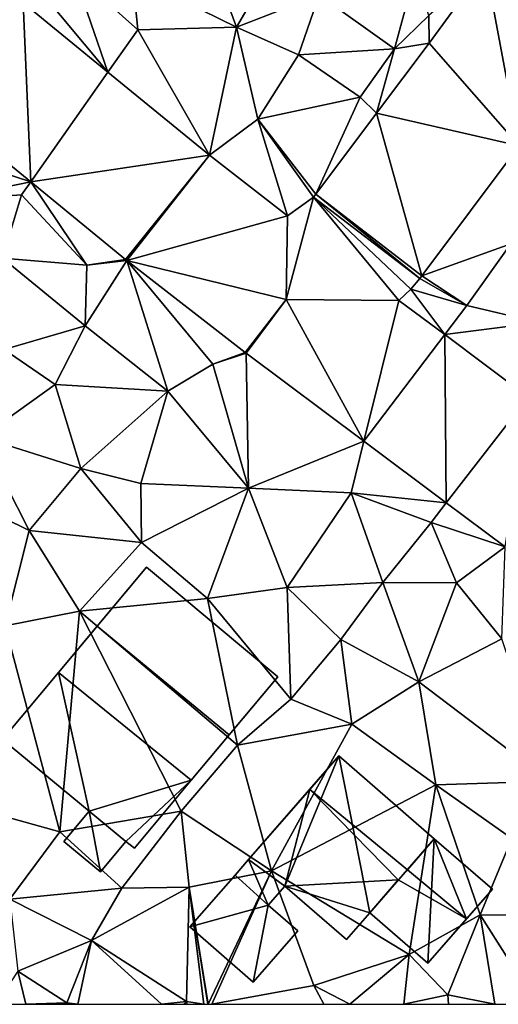
# Model space of a CAD drawing. Extents: x 571996 to 573059, y 6223000 to 6224080.
# Drawn here: x 572554 to 572576, y 6223000 to 6223044 of the extents above; entities that cross this region are included whole.
import ezdxf

# ---------------------------------------------------------------- set-up
doc = ezdxf.new("R2010")
doc.units = 0
doc.header["$MEASUREMENT"] = 0
for name, color, linetype in [('Bygninger_LOD2', 1, 'Continuous'), ('Terraen', 33, 'Continuous'), ('Terraen_vej', 33, 'Continuous')]:
    doc.layers.add(name, color=color, linetype=linetype)

# ---------------------------------------------------------------- blocks, each defined once
blk = doc.blocks.new('1km_6223_572_UTM32_ACAD_1_FMEBLOCK116')
at = {"layer": 'Terraen_vej', "color": 251, "true_color": 0x555555}
for points in [[(9.927, -19.377, 11.353), (13.968, -23.99, 11.678), (12.446, -15.919, 11.335)], [(18.804, -17.383, 11.272), (12.446, -15.919, 11.335), (13.968, -23.99, 11.678)], [(-8.281, -17.58, 10.923), (-13.379, -21.163, 11.103), (-7.94, -25.608, 11.401)], [(-8.281, -17.58, 10.923), (-7.94, -25.608, 11.401), (-4.48, -20.686, 11.173)], [(9.927, -19.377, 11.353), (7.571, -22.522, 11.607), (13.968, -23.99, 11.678)], [(0.08, -24.414, 11.473), (-4.48, -20.686, 11.173), (-7.94, -25.608, 11.401)], [(4.846, -26.159, 11.901), (9.601, -29.819, 12.571), (7.571, -22.522, 11.607)], [(13.968, -23.99, 11.678), (7.571, -22.522, 11.607), (9.601, -29.819, 12.571)], [(0.08, -24.414, 11.473), (-7.94, -25.608, 11.401), (-3.689, -29.083, 11.634)], [(0.08, -24.414, 11.473), (-3.689, -29.083, 11.634), (-3.632, -29.128, 11.639)], [(0.08, -24.414, 11.473), (-3.632, -29.128, 11.639), (3.579, -27.135, 11.856)], [(4.733, -26.294, 11.9), (3.52, -30.89, 12.11), (8.571, -30.921, 12.557)], [(3.579, -27.135, 11.856), (3.52, -30.89, 12.11), (4.733, -26.294, 11.9)], [(4.733, -26.294, 11.9), (9.505, -29.941, 12.571), (4.846, -26.159, 11.901)], [(9.505, -29.941, 12.571), (4.733, -26.294, 11.9), (9.105, -30.421, 12.569)], [(9.105, -30.421, 12.569), (4.733, -26.294, 11.9), (8.571, -30.921, 12.557)], [(9.601, -29.819, 12.571), (4.846, -26.159, 11.901), (9.505, -29.941, 12.571)], [(3.579, -27.135, 11.856), (-3.632, -29.128, 11.639), (3.52, -30.89, 12.11)], [(3.52, -30.89, 12.11), (-3.632, -29.128, 11.639), (1.678, -33.258, 12.111)], [(3.52, -30.89, 12.11), (1.723, -33.292, 12.117), (7.004, -37.242, 12.334)], [(7.004, -37.242, 12.334), (8.571, -30.921, 12.557), (3.52, -30.89, 12.11)], [(8.571, -30.921, 12.557), (7.004, -37.242, 12.334), (10.623, -32.456, 12.438)], [(10.697, -40.004, 12.486), (10.623, -32.456, 12.438), (7.004, -37.242, 12.334)], [(10.623, -32.456, 12.438), (10.697, -40.004, 12.486), (14.374, -35.261, 12.221)], [(13.329, -41.972, 12.594), (14.374, -35.261, 12.221), (10.697, -40.004, 12.486)]]:
    blk.add_polyline3d(points, close=True, dxfattribs=at)
blk = doc.blocks.new('1km_6223_572_UTM32_ACAD_1_FMEBLOCK143')
at = {"layer": 'Terraen', "color": 9, "true_color": 0xbbbbbb}
for points in [[(-3.38, -16.36, 11.03), (1.28, -18.66, 11.2), (-0.21, -14.61, 11)], [(3.52, -14.84, 10.99), (-0.21, -14.61, 11), (1.28, -18.66, 11.2)], [(3.52, -14.84, 10.99), (1.28, -18.66, 11.2), (5, -17.21, 11.18)], [(-4.48, -20.686, 11.173), (-6.02, -16.2, 10.96), (-7.67, -16.85, 11)], [(-4.48, -20.686, 11.173), (-3.14, -18.78, 11.09), (-6.02, -16.2, 10.96)], [(-3.38, -16.36, 11.03), (-6.02, -16.2, 10.96), (-3.14, -18.78, 11.09)], [(9.3, -16.21, 11.21), (5, -17.21, 11.18), (8.37, -19.64, 11.33)], [(9.3, -16.21, 11.21), (8.37, -19.64, 11.33), (9.91, -18.14, 11.29)], [(12.446, -15.919, 11.335), (9.91, -18.14, 11.29), (9.927, -19.377, 11.353)], [(-3.38, -16.36, 11.03), (-3.14, -18.78, 11.09), (1.28, -18.66, 11.2)], [(-4.48, -20.686, 11.173), (-7.67, -16.85, 11), (-8.281, -17.58, 10.923)], [(5, -17.21, 11.18), (1.28, -18.66, 11.2), (4.07, -19.91, 11.26)], [(5, -17.21, 11.18), (4.07, -19.91, 11.26), (8.37, -19.64, 11.33)], [(9.91, -18.14, 11.29), (8.37, -19.64, 11.33), (9.927, -19.377, 11.353)], [(0.08, -24.414, 11.473), (-3.14, -18.78, 11.09), (-4.48, -20.686, 11.173)], [(-3.14, -18.78, 11.09), (0.08, -24.414, 11.473), (1.28, -18.66, 11.2)], [(2.24, -22.8, 11.44), (1.28, -18.66, 11.2), (0.08, -24.414, 11.473)], [(4.07, -19.91, 11.26), (1.28, -18.66, 11.2), (2.24, -22.8, 11.44)], [(9.927, -19.377, 11.353), (8.37, -19.64, 11.33), (7.571, -22.522, 11.607)], [(4.07, -19.91, 11.26), (6.83, -21.8, 11.38), (8.37, -19.64, 11.33)], [(6.83, -21.8, 11.38), (7.571, -22.522, 11.607), (8.37, -19.64, 11.33)], [(4.07, -19.91, 11.26), (2.24, -22.8, 11.44), (6.83, -21.8, 11.38)], [(-13.379, -21.163, 11.103), (-13.49, -23.8, 11.31), (-7.94, -25.608, 11.401)], [(6.83, -21.8, 11.38), (2.24, -22.8, 11.44), (4.846, -26.159, 11.901)], [(7.571, -22.522, 11.607), (6.83, -21.8, 11.38), (4.846, -26.159, 11.901)], [(3.579, -27.135, 11.856), (2.24, -22.8, 11.44), (0.08, -24.414, 11.473)], [(4.846, -26.159, 11.901), (2.24, -22.8, 11.44), (4.733, -26.294, 11.9)], [(4.733, -26.294, 11.9), (2.24, -22.8, 11.44), (3.579, -27.135, 11.856)], [(-7.94, -25.608, 11.401), (-13.49, -23.8, 11.31), (-12.1, -26.45, 11.4)], [(9.601, -29.819, 12.571), (13.59, -28.39, 12.87), (13.968, -23.99, 11.678)], [(-7.94, -25.608, 11.401), (-12.1, -26.45, 11.4), (-8.35, -26.19, 11.43)], [(-7.94, -25.608, 11.401), (-8.35, -26.19, 11.43), (-5.42, -29.35, 11.6)], [(-7.94, -25.608, 11.401), (-5.42, -29.35, 11.6), (-3.689, -29.083, 11.634)], [(-12.1, -26.45, 11.4), (-9.2, -29.03, 11.51), (-8.35, -26.19, 11.43)], [(-8.35, -26.19, 11.43), (-9.2, -29.03, 11.51), (-5.42, -29.35, 11.6)], [(11.61, -31.15, 12.84), (13.59, -28.39, 12.87), (9.601, -29.819, 12.571)], [(11.61, -31.15, 12.84), (14.84, -31.91, 12.06), (13.59, -28.39, 12.87)], [(-9.2, -29.03, 11.51), (-5.5, -32.07, 11.6), (-5.42, -29.35, 11.6)], [(-9.2, -29.03, 11.51), (-9.13, -33.13, 11.66), (-5.5, -32.07, 11.6)], [(-5.5, -32.07, 11.6), (-3.632, -29.128, 11.639), (-5.42, -29.35, 11.6)], [(-5.5, -32.07, 11.6), (-1.79, -35, 11.98), (-3.632, -29.128, 11.639)], [(-3.689, -29.083, 11.634), (-5.42, -29.35, 11.6), (-3.632, -29.128, 11.639)], [(0.23, -33.79, 12.02), (-3.632, -29.128, 11.639), (-1.79, -35, 11.98)], [(-3.632, -29.128, 11.639), (0.23, -33.79, 12.02), (1.678, -33.258, 12.111)], [(9.105, -30.421, 12.569), (11.61, -31.15, 12.84), (9.505, -29.941, 12.571)], [(9.505, -29.941, 12.571), (11.61, -31.15, 12.84), (9.601, -29.819, 12.571)], [(10.623, -32.456, 12.438), (9.105, -30.421, 12.569), (8.571, -30.921, 12.557)], [(10.623, -32.456, 12.438), (11.61, -31.15, 12.84), (9.105, -30.421, 12.569)], [(1.723, -33.292, 12.117), (3.52, -30.89, 12.11), (1.678, -33.258, 12.111)], [(11.61, -31.15, 12.84), (10.623, -32.456, 12.438), (14.84, -31.91, 12.06)], [(-5.5, -32.07, 11.6), (-9.13, -33.13, 11.66), (-6.84, -34.69, 11.68)], [(-5.5, -32.07, 11.6), (-6.84, -34.69, 11.68), (-1.79, -35, 11.98)], [(10.623, -32.456, 12.438), (14.374, -35.261, 12.221), (14.84, -31.91, 12.06)], [(-6.84, -34.69, 11.68), (-9.13, -33.13, 11.66), (-10.15, -37.06, 11.84)], [(1.678, -33.258, 12.111), (0.23, -33.79, 12.02), (1.723, -33.292, 12.117)], [(0.23, -33.79, 12.02), (1.83, -39.34, 12.22), (1.723, -33.292, 12.117)], [(1.723, -33.292, 12.117), (1.83, -39.34, 12.22), (7.004, -37.242, 12.334)], [(0.23, -33.79, 12.02), (-1.79, -35, 11.98), (1.83, -39.34, 12.22)], [(-6.84, -34.69, 11.68), (-10.15, -37.06, 11.84), (-5.69, -38.47, 12)], [(-1.79, -35, 11.98), (-6.84, -34.69, 11.68), (-5.69, -38.47, 12)], [(-1.79, -35, 11.98), (-5.69, -38.47, 12), (-3.01, -39.13, 12.15)], [(-1.79, -35, 11.98), (-3.01, -39.13, 12.15), (1.83, -39.34, 12.22)], [(-10.35, -40.1, 11.93), (-8.01, -41.24, 12.17), (-10.15, -37.06, 11.84)], [(-8.01, -41.24, 12.17), (-5.69, -38.47, 12), (-10.15, -37.06, 11.84)], [(7.004, -37.242, 12.334), (1.83, -39.34, 12.22), (6.43, -39.56, 12.29)], [(10.697, -40.004, 12.486), (7.004, -37.242, 12.334), (6.43, -39.56, 12.29)], [(-2.98, -41.79, 12.41), (-5.69, -38.47, 12), (-8.01, -41.24, 12.17)], [(-3.01, -39.13, 12.15), (-5.69, -38.47, 12), (-2.98, -41.79, 12.41)], [(1.83, -39.34, 12.22), (-3.01, -39.13, 12.15), (-2.98, -41.79, 12.41)], [(1.83, -39.34, 12.22), (-2.98, -41.79, 12.41), (-0.01, -44.29, 12.64)], [(1.83, -39.34, 12.22), (-0.01, -44.29, 12.64), (3.56, -43.8, 12.46)], [(1.83, -39.34, 12.22), (3.56, -43.8, 12.46), (6.43, -39.56, 12.29)], [(3.56, -43.8, 12.46), (7.85, -43.58, 12.51), (6.43, -39.56, 12.29)], [(10.01, -40.89, 12.48), (6.43, -39.56, 12.29), (7.85, -43.58, 12.51)], [(10.697, -40.004, 12.486), (6.43, -39.56, 12.29), (10.01, -40.89, 12.48)], [(-10.35, -40.1, 11.93), (-9.09, -45.52, 12.31), (-8.01, -41.24, 12.17)], [(10.697, -40.004, 12.486), (10.01, -40.89, 12.48), (13.329, -41.972, 12.594)], [(10.01, -40.89, 12.48), (7.85, -43.58, 12.51), (11.15, -43.59, 12.71)], [(10.01, -40.89, 12.48), (11.15, -43.59, 12.71), (13.329, -41.972, 12.594)], [(-5.75, -44.86, 12.49), (-8.01, -41.24, 12.17), (-9.09, -45.52, 12.31)], [(-5.75, -44.86, 12.49), (-2.98, -41.79, 12.41), (-8.01, -41.24, 12.17)], [(-0.01, -44.29, 12.64), (-2.98, -41.79, 12.41), (-5.75, -44.86, 12.49)], [(13.329, -41.972, 12.594), (11.15, -43.59, 12.71), (13.18, -46.11, 12.76)], [(3.56, -43.8, 12.46), (5.97, -46.13, 12.68), (7.85, -43.58, 12.51)], [(7.85, -43.58, 12.51), (5.97, -46.13, 12.68), (9.47, -48.03, 12.83)], [(7.85, -43.58, 12.51), (9.47, -48.03, 12.83), (11.15, -43.59, 12.71)], [(9.47, -48.03, 12.83), (13.18, -46.11, 12.76), (11.15, -43.59, 12.71)], [(3.56, -43.8, 12.46), (-0.01, -44.29, 12.64), (3.73, -48.81, 12.7)], [(3.56, -43.8, 12.46), (3.73, -48.81, 12.7), (5.97, -46.13, 12.68)], [(-0.01, -44.29, 12.64), (-5.75, -44.86, 12.49), (1.33, -50.87, 12.62)], [(-0.01, -44.29, 12.64), (1.33, -50.87, 12.62), (3.73, -48.81, 12.7)], [(-5.75, -44.86, 12.49), (-9.09, -45.52, 12.31), (-6.64, -54.76, 12.61)], [(-5.75, -44.86, 12.49), (-6.64, -54.76, 12.61), (-1.19, -53.83, 12.7)], [(-5.75, -44.86, 12.49), (-1.19, -53.83, 12.7), (1.33, -50.87, 12.62)], [(-9.38, -54, 12.53), (-6.64, -54.76, 12.61), (-9.09, -45.52, 12.31)], [(5.97, -46.13, 12.68), (3.73, -48.81, 12.7), (6.46, -49.93, 12.82)], [(5.97, -46.13, 12.68), (6.46, -49.93, 12.82), (9.47, -48.03, 12.83)], [(15.34, -52.49, 13.07), (13.18, -46.11, 12.76), (9.47, -48.03, 12.83)], [(6.46, -49.93, 12.82), (10.23, -52.65, 13.02), (9.47, -48.03, 12.83)], [(10.23, -52.65, 13.02), (15.34, -52.49, 13.07), (9.47, -48.03, 12.83)], [(6.46, -49.93, 12.82), (3.73, -48.81, 12.7), (1.33, -50.87, 12.62)], [(6.46, -49.93, 12.82), (1.33, -50.87, 12.62), (2.86, -56.51, 13.07)], [(6.46, -49.93, 12.82), (2.86, -56.51, 13.07), (10.23, -52.65, 13.02)], [(-1.19, -53.83, 12.7), (2.86, -56.51, 13.07), (1.33, -50.87, 12.62)], [(13.64, -55.06, 13.1), (15.34, -52.49, 13.07), (10.23, -52.65, 13.02)], [(9.03, -60.26, 13.09), (10.23, -52.65, 13.02), (2.86, -56.51, 13.07)], [(9.03, -60.26, 13.09), (12.22, -58.48, 13.21), (10.23, -52.65, 13.02)], [(13.64, -55.06, 13.1), (10.23, -52.65, 13.02), (12.22, -58.48, 13.21)], [(-1.19, -53.83, 12.7), (-6.64, -54.76, 12.61), (-3.85, -57.29, 12.91)], [(-1.19, -53.83, 12.7), (-3.85, -57.29, 12.91), (-0.83, -57.25, 13.02)], [(-1.19, -53.83, 12.7), (-0.83, -57.25, 13.02), (2.86, -56.51, 13.07)], [(-9.38, -54, 12.53), (-8.87, -57.78, 13.07), (-6.64, -54.76, 12.61)], [(-8.87, -57.78, 13.07), (-3.85, -57.29, 12.91), (-6.64, -54.76, 12.61)], [(13.64, -55.06, 13.1), (12.22, -58.48, 13.21), (15.05, -58.5, 13.36)], [(0.024, -62.5, 13.249), (2.86, -56.51, 13.07), (-0.83, -57.25, 13.02)], [(0.024, -62.5, 13.249), (0.174, -62.5, 13.246), (2.86, -56.51, 13.07)], [(0.174, -62.5, 13.246), (4.76, -61.66, 13.14), (2.86, -56.51, 13.07)], [(4.76, -61.66, 13.14), (9.03, -60.26, 13.09), (2.86, -56.51, 13.07)], [(-5.22, -59.64, 13.11), (-3.85, -57.29, 12.91), (-8.87, -57.78, 13.07)], [(-5.22, -59.64, 13.11), (-0.83, -57.25, 13.02), (-3.85, -57.29, 12.91)], [(-0.96, -62.37, 13.26), (-0.83, -57.25, 13.02), (-5.22, -59.64, 13.11)], [(-0.172, -62.5, 13.252), (-0.83, -57.25, 13.02), (-0.96, -62.37, 13.26)], [(-0.172, -62.5, 13.252), (0.005, -62.5, 13.249), (-0.83, -57.25, 13.02)], [(0.005, -62.5, 13.249), (0.024, -62.5, 13.249), (-0.83, -57.25, 13.02)], [(-8.52, -61.02, 13.1), (-5.22, -59.64, 13.11), (-8.87, -57.78, 13.07)], [(10.77, -62.08, 13.31), (12.22, -58.48, 13.21), (9.03, -60.26, 13.09)], [(12.875, -62.5, 13.518), (12.22, -58.48, 13.21), (10.77, -62.08, 13.31)], [(12.875, -62.5, 13.518), (14.758, -62.5, 13.68), (12.22, -58.48, 13.21)], [(14.758, -62.5, 13.68), (15.05, -58.5, 13.36), (12.22, -58.48, 13.21)], [(-6.32, -62.43, 13.29), (-5.22, -59.64, 13.11), (-8.52, -61.02, 13.1)], [(-5.825, -62.5, 13.361), (-5.22, -59.64, 13.11), (-6.32, -62.43, 13.29)], [(-5.825, -62.5, 13.361), (-2.072, -62.5, 13.291), (-5.22, -59.64, 13.11)], [(-2.072, -62.5, 13.291), (-0.96, -62.37, 13.26), (-5.22, -59.64, 13.11)], [(6.376, -62.5, 13.251), (9.03, -60.26, 13.09), (4.76, -61.66, 13.14)], [(6.376, -62.5, 13.251), (8.785, -62.5, 13.306), (9.03, -60.26, 13.09)], [(8.785, -62.5, 13.306), (10.77, -62.08, 13.31), (9.03, -60.26, 13.09)], [(-9.503, -62.5, 13.178), (-8.161, -62.5, 13.206), (-8.52, -61.02, 13.1)], [(-8.161, -62.5, 13.206), (-6.32, -62.43, 13.29), (-8.52, -61.02, 13.1)], [(0.174, -62.5, 13.246), (5.208, -62.5, 13.228), (4.76, -61.66, 13.14)], [(5.208, -62.5, 13.228), (6.376, -62.5, 13.251), (4.76, -61.66, 13.14)], [(8.785, -62.5, 13.306), (10.796, -62.5, 13.362), (10.77, -62.08, 13.31)], [(10.796, -62.5, 13.362), (12.875, -62.5, 13.518), (10.77, -62.08, 13.31)], [(-8.161, -62.5, 13.206), (-6.355, -62.5, 13.293), (-6.32, -62.43, 13.29)], [(-6.355, -62.5, 13.293), (-6.266, -62.5, 13.305), (-6.32, -62.43, 13.29)], [(-6.266, -62.5, 13.305), (-5.825, -62.5, 13.361), (-6.32, -62.43, 13.29)], [(-2.072, -62.5, 13.291), (-1.064, -62.5, 13.266), (-0.96, -62.37, 13.26)], [(-1.064, -62.5, 13.266), (-0.922, -62.5, 13.271), (-0.96, -62.37, 13.26)], [(-0.922, -62.5, 13.271), (-0.172, -62.5, 13.252), (-0.96, -62.37, 13.26)]]:
    blk.add_polyline3d(points, close=True, dxfattribs=at)
blk = doc.blocks.new('building_69091')
at = {"layer": 'Bygninger_LOD2', "color": 16, "true_color": 0x7e0000}
for points in [[(-1.4, 3.57, 15.81), (-4.15, 0.42, 12.94), (-0.1, 5.07, 12.84)], [(-4.15, 0.42, 12.94), (-0.1, 5.07, 12.84), (-2.52, -0.77, 13.04)], [(-2.52, -0.77, 13.04), (-0.1, 5.07, 12.84), (1.29, -1.96, 13.04)], [(-0.1, 5.07, 15.19), (4.17, 1.35, 15.21), (2.98, -0.04, 15.92), (-1.4, 3.57, 15.81)], [(-1.4, 3.57, 15.81), (-0.1, 5.07, 12.84), (-0.1, 5.07, 15.19)], [(4.17, 1.35, 13.02), (-0.1, 5.07, 15.19), (4.17, 1.35, 15.21)], [(4.17, 1.35, 13.02), (-0.1, 5.07, 12.84), (-0.1, 5.07, 15.19)], [(4.17, 1.35, 13.02), (1.29, -1.96, 13.04), (-0.1, 5.07, 12.84)], [(-2.52, -0.77, 14.64), (-4.15, 0.42, 14.57), (-1.4, 3.57, 15.81)], [(-4.15, 0.42, 14.57), (-4.15, 0.42, 12.94), (-1.4, 3.57, 15.81)], [(-1.4, 3.57, 15.81), (2.56, -0.48, 15.74), (-2.52, -0.77, 14.64)], [(2.56, -0.48, 15.74), (-1.4, 3.57, 15.81), (2.98, -0.04, 15.92)], [(1.29, -1.96, 13.04), (4.17, 1.35, 13.02), (3.89, -4.22, 13.03)], [(2.98, -0.04, 15.57), (4.17, 1.35, 15.21), (2.98, -0.04, 15.92), (2.56, -0.48, 15.74)], [(2.98, -0.04, 15.57), (4.17, 1.35, 15.21), (5.62, -2.24, 15.59)], [(4.17, 1.35, 13.02), (6.78, -0.91, 13.13), (3.89, -4.22, 13.03)], [(4.17, 1.35, 15.21), (6.78, -0.91, 15.1), (5.62, -2.24, 15.59)], [(6.78, -0.91, 15.1), (4.17, 1.35, 13.02), (4.17, 1.35, 15.21)], [(6.78, -0.91, 15.1), (6.78, -0.91, 13.13), (4.17, 1.35, 13.02)], [(-4.76, -0.28, 15.56), (-4.76, -0.28, 12.97), (-4.15, 0.42, 14.57)], [(-4.76, -0.28, 15.56), (-4.15, 0.42, 14.57), (-4.15, 0.42, 15.65)], [(-4.76, -0.28, 12.97), (-4.15, 0.42, 12.94), (-4.15, 0.42, 14.57)], [(-4.15, 0.42, 15.65), (-3.27, -1.62, 15.6), (-4.76, -0.28, 15.56)], [(-3.27, -1.62, 13.08), (-4.76, -0.28, 12.97), (-4.15, 0.42, 12.94)], [(-2.52, -0.77, 14.64), (-4.15, 0.42, 14.57), (-4.15, 0.42, 15.65), (-2.52, -0.77, 15.7)], [(-4.15, 0.42, 15.65), (-2.52, -0.77, 15.7), (-3.27, -1.62, 15.6)], [(-3.27, -1.62, 13.08), (-4.15, 0.42, 12.94), (-2.52, -0.77, 13.04)], [(-6.78, -2.6, 15.27), (-4.76, -0.28, 12.97), (-4.76, -0.28, 15.56)], [(-6.78, -2.6, 15.27), (-6.78, -2.6, 13.13), (-4.76, -0.28, 12.97)], [(-3.27, -1.62, 15.6), (-6.78, -2.6, 15.27), (-4.76, -0.28, 15.56)], [(-6.78, -2.6, 13.13), (-4.76, -0.28, 12.97), (-3.27, -1.62, 13.08)], [(2.56, -0.48, 15.74), (2.98, -0.04, 15.57), (5.62, -2.24, 15.59)], [(-2.52, -0.77, 14.64), (-2.52, -0.77, 15.7), (-3.27, -1.62, 15.6)], [(-3.27, -1.62, 13.08), (-2.52, -0.77, 14.64), (-3.27, -1.62, 15.6)], [(-2.52, -0.77, 13.04), (-2.52, -0.77, 14.64), (-3.27, -1.62, 13.08)], [(1.29, -1.96, 15.02), (-2.52, -0.77, 14.64), (2.56, -0.48, 15.74)], [(0.24, -3.17, 14.69), (-2.52, -0.77, 14.64), (-2.52, -0.77, 13.04), (0.24, -3.17, 13.04)], [(0.24, -3.17, 14.69), (-2.52, -0.77, 14.64), (1.29, -1.96, 15.02)], [(-2.52, -0.77, 13.04), (1.29, -1.96, 13.04), (0.24, -3.17, 13.04)], [(2.56, -0.48, 15.74), (1.29, -1.96, 15.02), (2.56, -0.48, 15.39)], [(3.89, -4.22, 14.9), (1.29, -1.96, 15.02), (2.56, -0.48, 15.39), (5.62, -2.24, 15.59)], [(5.62, -2.24, 15.59), (2.56, -0.48, 15.74), (2.56, -0.48, 15.39)], [(5.62, -2.24, 15.59), (3.89, -4.22, 13.03), (6.78, -0.91, 13.13)], [(5.62, -2.24, 15.59), (6.78, -0.91, 13.13), (6.78, -0.91, 15.1)], [(-3.27, -1.62, 15.6), (-3.94, -5.07, 15.34), (-6.78, -2.6, 15.27)], [(-3.94, -5.07, 13.21), (-6.78, -2.6, 13.13), (-3.27, -1.62, 13.08)], [(-1.94, -2.78, 15.63), (-3.94, -5.07, 15.34), (-3.27, -1.62, 15.6)], [(-3.94, -5.07, 13.21), (-3.27, -1.62, 13.08), (-1.94, -2.78, 13.06)], [(-1.94, -2.78, 13.06), (-3.27, -1.62, 13.08), (-3.27, -1.62, 15.6), (-1.94, -2.78, 15.63)], [(1.29, -1.96, 15.02), (0.24, -3.17, 14.69), (0.24, -3.17, 13.04), (1.29, -1.96, 13.04)], [(3.89, -4.22, 14.9), (1.29, -1.96, 15.02), (1.29, -1.96, 13.04), (3.89, -4.22, 13.03)], [(-6.78, -2.6, 13.13), (-3.94, -5.07, 13.21), (-3.94, -5.07, 15.34), (-6.78, -2.6, 15.27)], [(3.89, -4.22, 14.9), (3.89, -4.22, 13.03), (5.62, -2.24, 15.59)], [(-3.94, -5.07, 13.21), (-1.94, -2.78, 13.06), (-1.94, -2.78, 15.63), (-3.94, -5.07, 15.34)]]:
    blk.add_3dface(points, dxfattribs=at)
blk = doc.blocks.new('building_146906')
at = {"layer": 'Bygninger_LOD2', "color": 16, "true_color": 0x7e0000}
for points in [[(-4.92, 0.055, 12.47), (-0.97, 4.775, 12.47), (4.92, -0.145, 12.58), (1.04, -4.775, 12.62)], [(-0.97, 4.775, 12.47), (-4.92, 0.055, 12.47), (-3.18, 2.135, 16)], [(-0.97, 4.775, 12.47), (-3.18, 2.135, 16), (-0.97, 4.775, 15.12)], [(-3.18, 2.135, 16), (-0.97, 4.775, 15.12), (4.92, -0.145, 15.13), (2.74, -2.745, 15.99)], [(-0.97, 4.775, 15.12), (4.92, -0.145, 15.13), (4.92, -0.145, 12.58), (-0.97, 4.775, 12.47)], [(-4.92, 0.055, 12.47), (-4.92, 0.055, 15.32), (-3.18, 2.135, 16)], [(1.04, -4.775, 15.34), (-4.92, 0.055, 15.32), (-3.18, 2.135, 16), (2.74, -2.745, 15.99)], [(-4.92, 0.055, 12.47), (1.04, -4.775, 12.62), (1.04, -4.775, 15.34), (-4.92, 0.055, 15.32)], [(4.92, -0.145, 12.58), (1.04, -4.775, 12.62), (2.74, -2.745, 15.99)], [(4.92, -0.145, 15.13), (4.92, -0.145, 12.58), (2.74, -2.745, 15.99)], [(1.04, -4.775, 12.62), (1.04, -4.775, 15.34), (2.74, -2.745, 15.99)]]:
    blk.add_3dface(points, dxfattribs=at)
blk = doc.blocks.new('building_921')
at = {"layer": 'Bygninger_LOD2', "color": 16, "true_color": 0x7e0000}
for points in [[(-1.725, 4.475, 12.47), (-4.235, 1.465, 12.49), (-4.235, 1.465, 14.72), (-1.725, 4.475, 15.32)], [(-1.725, 4.475, 12.47), (-0.345, -1.745, 12.57), (-4.235, 1.465, 12.49)], [(-4.235, 1.465, 14.72), (-1.725, 4.475, 15.32), (-0.345, -1.745, 14.75)], [(4.235, -0.355, 12.62), (-1.725, 4.475, 12.47), (-1.725, 4.475, 15.32), (4.235, -0.355, 15.34)], [(4.235, -0.355, 12.62), (-0.345, -1.745, 12.57), (-1.725, 4.475, 12.47)], [(-1.725, 4.475, 15.32), (4.235, -0.355, 15.34), (-0.345, -1.745, 14.75)], [(-4.235, 1.465, 12.49), (-0.345, -1.745, 12.57), (-0.345, -1.745, 14.75), (-4.235, 1.465, 14.72)], [(4.235, -0.355, 12.62), (1.305, -3.105, 12.6), (-0.345, -1.745, 12.57)], [(-0.345, -1.745, 14.75), (4.235, -0.355, 15.34), (1.305, -3.105, 14.76)], [(4.235, -0.355, 12.62), (1.685, -3.415, 12.73), (1.305, -3.105, 12.6)], [(4.235, -0.355, 15.34), (1.685, -3.415, 14.76), (1.305, -3.105, 14.76)], [(1.685, -3.415, 12.73), (4.235, -0.355, 12.62), (4.235, -0.355, 15.34), (1.685, -3.415, 14.76)], [(-0.345, -1.745, 12.57), (-1.485, -3.105, 12.59), (-1.485, -3.105, 14.49), (-0.345, -1.745, 14.75)], [(-1.485, -3.105, 12.59), (-0.345, -1.745, 12.57), (0.165, -4.475, 12.63)], [(0.165, -4.475, 14.5), (-1.485, -3.105, 14.49), (-0.345, -1.745, 14.75)], [(-0.345, -1.745, 12.57), (1.305, -3.105, 12.6), (0.165, -4.475, 12.63)], [(-0.345, -1.745, 14.75), (1.305, -3.105, 14.76), (0.165, -4.475, 14.5)], [(-1.485, -3.105, 12.59), (0.165, -4.475, 12.63), (0.165, -4.475, 14.5), (-1.485, -3.105, 14.49)], [(0.165, -4.475, 12.63), (1.305, -3.105, 12.6), (1.305, -3.105, 14.76), (0.165, -4.475, 14.5)], [(1.305, -3.105, 12.6), (1.685, -3.415, 12.73), (1.685, -3.415, 14.76), (1.305, -3.105, 14.76)]]:
    blk.add_3dface(points, dxfattribs=at)

msp = doc.modelspace()

# ---------------------------------------------------------------- block references
at = {"layer": 'Bygninger_LOD2', "color": 16, "true_color": 0x7e0000}
for name, p in [('building_146906', (572560.72, 6223014.835)), ('building_921', (572557.525, 6223010.415)), ('building_69091', (572568.48, 6223006.07))]:
    msp.add_blockref(name, p, dxfattribs=at)
at = {"layer": 'Terraen', "color": 9, "true_color": 0xbbbbbb}
msp.add_blockref('1km_6223_572_UTM32_ACAD_1_FMEBLOCK143', (572562.5, 6223062.5), dxfattribs=at)
at = {"layer": 'Terraen_vej', "color": 251, "true_color": 0x555555}
msp.add_blockref('1km_6223_572_UTM32_ACAD_1_FMEBLOCK116', (572562.5, 6223062.5), dxfattribs=at)

doc.saveas('drawing.dxf')
